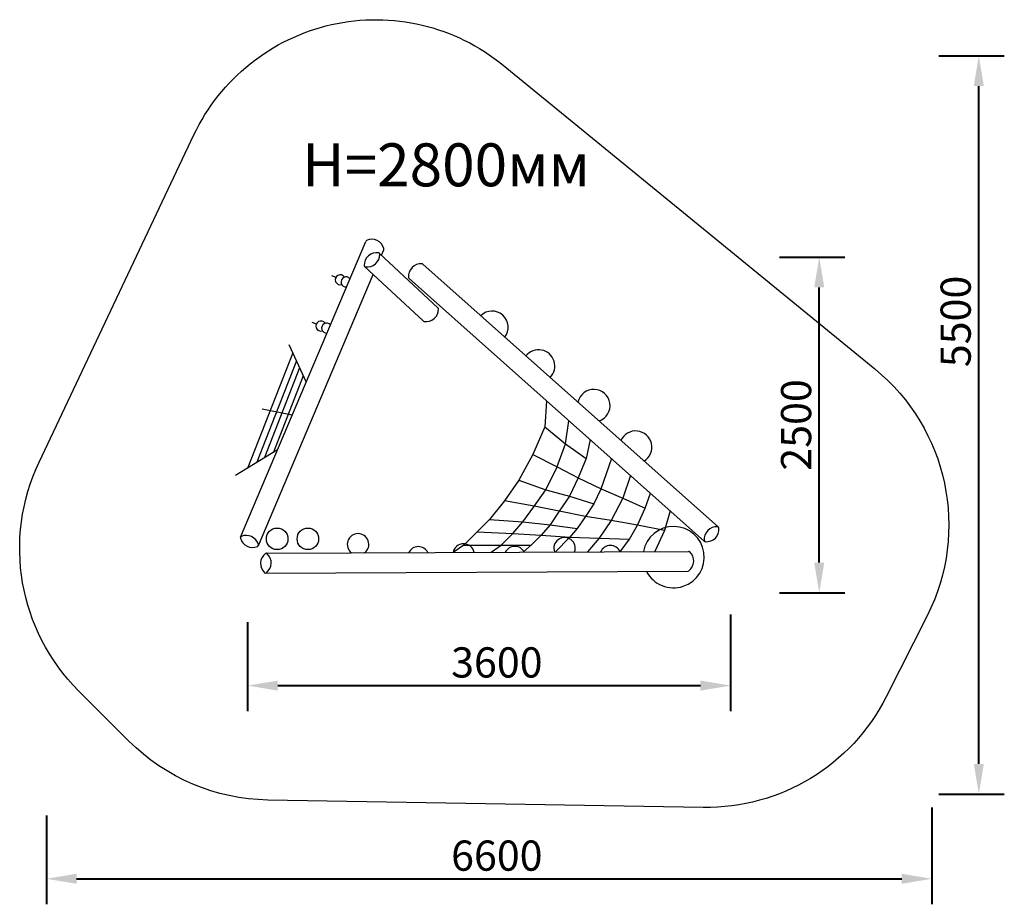
# Model space of a CAD drawing. Units: millimetres. Extents: x 154423 to 161762, y 3126 to 9716.
import ezdxf

# ---------------------------------------------------------------- set-up
doc = ezdxf.new("R2010")
doc.units = ezdxf.units.MM
doc.layers.get('0').update_dxf_attribs({"true_color": 0xc7c7c7})
doc.styles.add('MtXpl_Arial_Narrow', font='ARIALN.TTF')
doc.styles.add('TEXT', font='RUSS.shx', dxfattribs={"width": 0.7})
doc.dimstyles.new('Copy of M100', dxfattribs={"dimscale": 0.5, "dimtxt": 150, "dimasz": 50, "dimexe": 125, "dimexo": 125, "dimgap": 40, "dimtad": 1, "dimdec": 0, "dimzin": 0, "dimdsep": 46, "dimtxsty": 'TEXT', "dimcen": 0, "dimdle": 125, "dimclrd": 256, "dimclre": 256, "dimclrt": 256, "dimadec": 0, "dimazin": 0, "dimtfac": 0.002857, "dimtdec": 0, "dimtmove": 1, "dimatfit": 3, "dimfxl": 0, "dimtolj": 1, "dimtzin": 0, "dimlwd": -1, "dimlwe": -1, "dimarcsym": 0})

# ---------------------------------------------------------------- blocks, each defined once
blk = doc.blocks.new('*D25')
at = {"color": 5, "lineweight": 40, "transparency": 16777216}
for p, q in [((159722.2, 5286), (159722.2, 4565.3)), ((156121.8, 5227.1), (156121.8, 4565.3)), ((156346.8, 4755.3), (159497.2, 4755.3))]:
    blk.add_line(p, q, dxfattribs=at)
for points in [[(156346.8, 4792.8), (156346.8, 4717.8), (156121.8, 4755.3)], [(159497.2, 4792.8), (159497.2, 4717.8), (159722.2, 4755.3)]]:
    blk.add_solid(points, dxfattribs=at)
at = {"layer": 'Defpoints', "color": 0, "lineweight": 40, "transparency": 16777216}
for p in [(159722.2, 5476), (156121.8, 5417.1), (159722.2, 4755.3)]:
    blk.add_point(p, dxfattribs=at)
at = {"color": 5, "lineweight": 50, "transparency": 16777216, "insert": (157979.5, 4928), "char_height": 225, "attachment_point": 5, "style": 'TEXT'}
blk.add_mtext('\\A1;3600', dxfattribs=at)
blk = doc.blocks.new('*D26')
at = {"color": 5, "lineweight": 40, "transparency": 16777216}
for p, q in [((161222.2, 3846.9), (161222.2, 3126.2)), ((154621.8, 3788), (154621.8, 3126.2)), ((154846.8, 3316.2), (160997.2, 3316.2))]:
    blk.add_line(p, q, dxfattribs=at)
for points in [[(154846.8, 3353.7), (154846.8, 3278.7), (154621.8, 3316.2)], [(160997.2, 3353.7), (160997.2, 3278.7), (161222.2, 3316.2)]]:
    blk.add_solid(points, dxfattribs=at)
at = {"layer": 'Defpoints', "color": 0, "lineweight": 40, "transparency": 16777216}
for p in [(161222.2, 4036.9), (154621.8, 3978), (161222.2, 3316.2)]:
    blk.add_point(p, dxfattribs=at)
at = {"color": 5, "lineweight": 50, "transparency": 16777216, "insert": (157979.5, 3488.9), "char_height": 225, "attachment_point": 5, "style": 'TEXT'}
blk.add_mtext('\\A1;6600', dxfattribs=at)
blk = doc.blocks.new('*D27')
at = {"color": 5, "lineweight": 40, "transparency": 16777216}
for p, q in [((160085.5, 7947), (160572.6, 7947)), ((160382.6, 5672.4), (160382.6, 7722)), ((160085.5, 5447.4), (160572.6, 5447.4))]:
    blk.add_line(p, q, dxfattribs=at)
for points in [[(160345.1, 7722), (160420.1, 7722), (160382.6, 7947)], [(160345.1, 5672.4), (160420.1, 5672.4), (160382.6, 5447.4)]]:
    blk.add_solid(points, dxfattribs=at)
at = {"layer": 'Defpoints', "color": 0, "lineweight": 40, "transparency": 16777216}
for p in [(159895.5, 7947), (160382.6, 7947), (159895.5, 5447.4)]:
    blk.add_point(p, dxfattribs=at)
at = {"color": 5, "lineweight": 50, "transparency": 16777216, "insert": (160210.1, 6697.2), "char_height": 225, "attachment_point": 5, "rotation": 90, "style": 'TEXT'}
blk.add_mtext('\\A1;2500', dxfattribs=at)
blk = doc.blocks.new('*D28')
at = {"color": 5, "lineweight": 40, "transparency": 16777216}
for p, q in [((161274.9, 9447), (161762, 9447)), ((161572, 4172.4), (161572, 9222)), ((161274.9, 3947.4), (161762, 3947.4))]:
    blk.add_line(p, q, dxfattribs=at)
for points in [[(161534.5, 9222), (161609.5, 9222), (161572, 9447)], [(161534.5, 4172.4), (161609.5, 4172.4), (161572, 3947.4)]]:
    blk.add_solid(points, dxfattribs=at)
at = {"layer": 'Defpoints', "color": 0, "lineweight": 40, "transparency": 16777216}
for p in [(161084.9, 9447), (161572, 9447), (161084.9, 3947.4)]:
    blk.add_point(p, dxfattribs=at)
at = {"color": 5, "lineweight": 50, "transparency": 16777216, "insert": (161399.5, 7468.3), "char_height": 225, "attachment_point": 5, "rotation": 90, "style": 'TEXT'}
blk.add_mtext('\\A1;5500', dxfattribs=at)

msp = doc.modelspace()

# ---------------------------------------------------------------- linework, layer by layer
for p, q in [((156068.1, 5861.3), (157002.4, 8064.3)), ((157119.3, 7961.6), (157136.3, 8001.7)), ((157104.6, 7975.2), (157540.7, 7570.1)), ((156993.7, 7877.6), (157429.8, 7472.4)), ((159630.7, 5936.4), (157428.4, 7893.9)), ((156202, 5798.8), (157058.2, 7817.7)), ((156747.3, 7811.5), (156779.8, 7796.8)), ((159528.5, 5829.6), (157326.2, 7787.1)), ((156599.8, 7462.7), (156633.9, 7450.4)), ((156430, 7295.4), (156558.2, 7016.8)), ((156458.3, 7233.9), (156123.9, 6379)), ((156485.7, 7174.2), (156190.6, 6419.8)), ((156509.1, 7123.4), (156247.5, 6454.5)), ((156536.4, 7064), (156313.9, 6495.1)), ((158350, 6877.1), (158338, 6682.1)), ((156230.4, 6817.2), (156454.6, 6772.5)), ((158338, 6682.1), (158247.7, 6475.9)), ((158338, 6682.1), (158491.1, 6555.6)), ((158491.1, 6555.6), (158517.1, 6728.6)), ((158426.6, 6379.7), (158491.1, 6555.6)), ((158491.1, 6555.6), (158644.1, 6447.9)), ((158674.2, 6589), (158644.1, 6447.9)), ((156031.1, 6322.3), (156345, 6514.2)), ((158247.7, 6475.9), (158143.6, 6285.7)), ((158247.7, 6475.9), (158429.6, 6385.8)), ((158429.6, 6385.8), (158585.8, 6303.7)), ((158644.1, 6447.9), (158585.8, 6303.7)), ((158834.1, 6446.9), (158754.8, 6218.9)), ((158344.9, 6214.8), (158426.6, 6379.7)), ((158976.6, 6320.2), (158918.8, 6151.2)), ((158143.6, 6285.7), (158036.4, 6130.7)), ((158143.6, 6285.7), (158344.9, 6214.8)), ((158585.8, 6303.7), (158520.9, 6165.6)), ((158585.8, 6303.7), (158756.5, 6222.4)), ((158255.8, 6087.6), (158344.9, 6214.8)), ((158344.9, 6214.8), (158520.9, 6165.6)), ((158520.9, 6165.6), (158445, 6053.9)), ((158520.9, 6165.6), (158703.2, 6110.4)), ((158754.8, 6218.9), (158703.2, 6110.4)), ((158756.5, 6222.4), (158918.8, 6151.2)), ((159085, 6076.8), (159125.1, 6188.2)), ((158036.4, 6130.7), (157924.5, 5991.7)), ((158258.4, 6091.1), (158036.4, 6130.7)), ((158703.2, 6110.4), (158639.1, 6015.2)), ((158918.8, 6151.2), (158831.1, 5985.3)), ((158918.8, 6151.2), (159085, 6076.8)), ((158172.2, 5974.6), (158255.8, 6087.6)), ((158445, 6053.9), (158258.4, 6091.1)), ((158445, 6053.9), (158377.7, 5953.8)), ((158639.1, 6015.2), (158445, 6053.9)), ((159029.1, 5951.2), (159085, 6076.8)), ((159272.1, 6057.5), (159230.2, 5910.7)), ((157924.5, 5991.7), (157832.5, 5899.7)), ((157924.5, 5991.7), (158172.2, 5974.6)), ((158099.1, 5888.4), (158172.2, 5974.6)), ((158172.2, 5974.6), (158377.7, 5953.8)), ((158377.7, 5953.8), (158310.5, 5876.2)), ((158377.7, 5953.8), (158578.9, 5925.7)), ((158639.1, 6015.2), (158578.9, 5925.7)), ((158831.1, 5985.3), (158639.1, 6015.2)), ((158831.1, 5985.3), (158742.9, 5853.9)), ((159029.1, 5951.2), (158831.1, 5985.3)), ((158967.1, 5845.5), (159029.1, 5951.2)), ((159230.2, 5910.7), (159029.1, 5951.2)), ((157832.5, 5899.7), (157734.3, 5801.5)), ((157832.5, 5899.7), (158099.1, 5888.4)), ((158012.8, 5802.1), (158099.1, 5888.4)), ((158099.1, 5888.4), (158310.5, 5876.2)), ((158310.5, 5876.2), (158242.2, 5808)), ((158310.5, 5876.2), (158524.4, 5861.8)), ((158578.9, 5925.7), (158524.4, 5861.8)), ((159230.2, 5910.7), (159157.9, 5754)), ((157734.3, 5801.5), (157653.8, 5747.2)), ((157734.3, 5801.5), (158012, 5801.5)), ((157936.3, 5748.5), (158012.8, 5802.1)), ((158012, 5801.5), (158235.5, 5802.1)), ((158242.2, 5808), (158175.5, 5749.6)), ((158524.4, 5861.8), (158413.2, 5750.6)), ((158524.4, 5861.8), (158742.9, 5853.9)), ((158742.9, 5853.9), (158655.9, 5751.7)), ((158742.9, 5853.9), (158967.1, 5845.5)), ((158897.6, 5752.8), (158967.1, 5845.5)), ((156261.3, 5740.9), (159407.5, 5755.1)), ((156255.8, 5593.3), (159402, 5607.5))]:
    msp.add_line(p, q)
at = {"color": 250, "lineweight": 30}
msp.add_lwpolyline([(155237.3, 4341.9), (154862.3, 4716.9, -0.316911), (154567.3, 6419.5), (155721.8, 8857.9, -0.487242), (158026.4, 9377.6), (160797.2, 7114.2, -0.352017), (161186.9, 5275.9), (160881.3, 4671.4, -0.287428), (159517.5, 3848.3), (156272.8, 3902.8, -0.194555)], format="xyb", close=True, dxfattribs=at)
for centre in [(156342, 5848.6), (156571.1, 5848.6)]:
    msp.add_circle(centre, 80.1)
for centre, radius, start, end in [((157047, 7986.6), 93.4, 14.90214, 113.97917), ((157015.3, 8059.8), 13.7, 117.30376, 160.94515), ((157125.7, 8007.5), 12, 331.36932, 14.90105), ((157083.7, 7886.3), 93.4, 81.29038, 180.3674), ((157013.6, 7967.7), 93.4, 261.29038, 0.3674), ((157097, 7968.7), 10, 357.58271, 85.13918), ((157000.3, 7885.3), 10, 177.58271, 265.13918), ((157414.1, 7804.5), 93.4, 86.18546, 185.26249), ((157419.5, 7885.7), 12, 42.65264, 86.18438), ((156812.4, 7778.4), 37.4, 32.21624, 287.95163), ((156855.5, 7762.8), 37.4, 39.12612, 274.91178), ((157334.6, 7798), 13.7, 188.58708, 232.22847), ((157451.6, 7560.3), 93.4, 261.29038, 0.3674), ((157531.4, 7560), 13.7, 3.692, 47.33338), ((157943.6, 7424.7), 120.7, 322.34643, 134.39054), ((156667.6, 7434.2), 37.4, 32.21624, 287.95163), ((156710.8, 7418.6), 37.4, 41.05029, 272.98762), ((157439.3, 7479.8), 12, 217.75756, 261.28929), ((158291, 7136.1), 120.7, 315.19793, 141.53903), ((158702.5, 6841.5), 120.7, 288.59464, 168.14232), ((159014.4, 6531.7), 120.7, 301.241, 155.49597), ((156111.5, 5780.9), 93.4, 14.90214, 113.97917), ((156944.9, 5807.6), 80.1, 307.69208, 232.82389), ((159296.6, 5712.3), 228.6, 207.68892, 169.58082), ((159618.6, 5844.9), 93.4, 86.18546, 185.26249), ((159541.7, 5920.1), 93.4, 266.18546, 5.26249), ((159624.8, 5928.2), 10, 2.4778, 90.03426), ((156077.2, 5856.9), 10, 111.19448, 198.75094), ((156158, 5877.8), 93.4, 194.90214, 293.97917), ((156192.4, 5801.7), 10, 291.19448, 18.75094), ((157732, 5731.7), 80.1, 11.69984, 168.81614), ((158484.2, 5778.5), 80.1, 340.12606, 200.38991), ((158826.1, 5719.1), 80.1, 24.89151, 155.62447), ((159535.5, 5836.8), 10, 182.4778, 270.03426), ((156311.5, 5664.6), 93.4, 127.80717, 226.8842), ((156260.8, 5731), 10, 44.0995, 131.65597), ((156204.2, 5669.7), 93.4, 307.80717, 46.8842), ((157394.3, 5710.3), 80.1, 26.80013, 153.71584), ((158113.8, 5712.3), 80.1, 27.79679, 152.71919), ((159408.4, 5741.4), 13.7, 50.20879, 93.85017), ((159353.3, 5683.8), 93.4, 307.80717, 46.8842), ((156254.8, 5603.3), 10, 224.0995, 311.65597), ((159403.2, 5619.4), 12, 264.27435, 307.80608)]:
    msp.add_arc(centre, radius, start, end)

# ---------------------------------------------------------------- texts
at = {"lineweight": 40, "insert": (156527, 8794.9), "char_height": 320, "attachment_point": 1, "style": 'MtXpl_Arial_Narrow'}
msp.add_mtext_dynamic_manual_height_columns('{\\fArial Narrow|b0|i0|c0|p34;H=28\\fArial Narrow|b0|i0|c204|p34;0\\fArial Narrow|b0|i0|c0|p34;0\\fArial Narrow|b0|i0|c204|p34;мм}', width=1113185.532, gutter_width=1200, heights=[0], dxfattribs=at)

# ---------------------------------------------------------------- dimensions: what is measured, and where the dimension line sits
at = {"lineweight": 50}
dim = msp.add_linear_dim(base=(161572, 9447), p1=(161084.9, 3947.4), p2=(161084.9, 9447), angle=90, dimstyle='Copy of M100', override={"dimtxt": 450, "dimasz": 450, "dimexe": 380, "dimexo": 380, "dimgap": 120, "dimdle": 380, "dimclrd": 5, "dimclre": 5, "dimclrt": 5, "dimlwd": 40, "dimlwe": 40}, dxfattribs=at)
dim.commit()
dim.dimension.update_dxf_attribs({"geometry": '*D28', "text_midpoint": (161572, 7468.3), "dimtype": 160})
dim = msp.add_linear_dim(base=(160382.6, 7947), p1=(159895.5, 5447.4), p2=(159895.5, 7947), angle=90, dimstyle='Copy of M100', override={"dimtxt": 450, "dimasz": 450, "dimexe": 380, "dimexo": 380, "dimgap": 120, "dimdle": 380, "dimclrd": 5, "dimclre": 5, "dimclrt": 5, "dimlwd": 40, "dimlwe": 40}, dxfattribs=at)
dim.commit()
dim.dimension.update_dxf_attribs({"geometry": '*D27', "text_midpoint": (160210.1, 6697.2)})
for base, p1, p2, picture, middle in [((159722.2, 4755.3), (156121.8, 5417.1), (159722.2, 5476), '*D25', (157979.5, 4755.5)), ((161222.2, 3316.2), (154621.8, 3978), (161222.2, 4036.9), '*D26', (157979.5, 3316.4))]:
    dim = msp.add_linear_dim(base=base, p1=p1, p2=p2, dimstyle='Copy of M100', override={"dimtxt": 450, "dimasz": 450, "dimexe": 380, "dimexo": 380, "dimgap": 120, "dimdle": 380, "dimclrd": 5, "dimclre": 5, "dimclrt": 5, "dimlwd": 40, "dimlwe": 40}, dxfattribs=at)
    dim.commit()
    dim.dimension.update_dxf_attribs({"geometry": picture, "text_midpoint": middle, "dimtype": 160})

doc.saveas('drawing.dxf')
